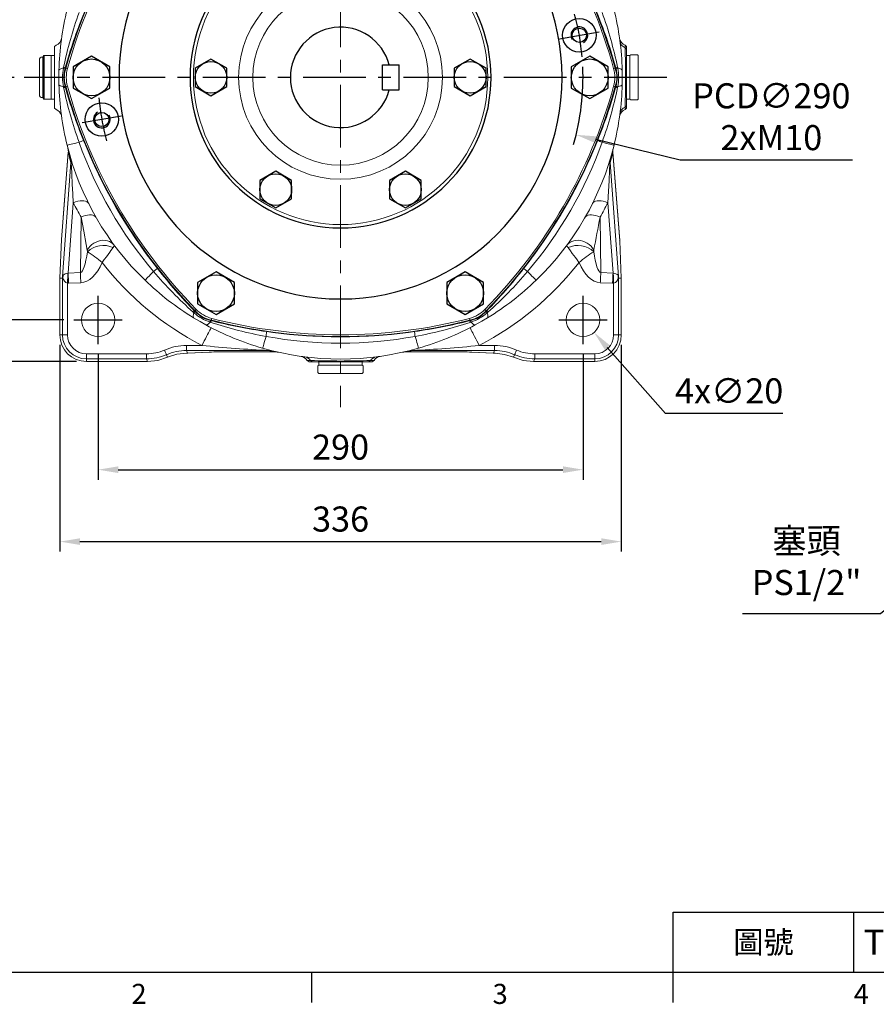
# Model space of a CAD drawing. Extents: x -42 to 1839, y -24 to 1176.
# Drawn here: x 218 to 730, y -19 to 570 of the extents above; entities that cross this region are included whole.
import ezdxf
from ezdxf.enums import TextEntityAlignment as Align

# ---------------------------------------------------------------- set-up
doc = ezdxf.new("R2010")
doc.units = 0
doc.header["$LTSCALE"] = 30
doc.header["$MEASUREMENT"] = 0
doc.linetypes.add('CENTER', pattern=[2, 1.25, -0.25, 0.25, -0.25])
doc.layers.get('0').update_dxf_attribs({"color": 3, "linetype": 'CONTINUOUS'})
doc.layers.get('DEFPOINTS').update_dxf_attribs({"linetype": 'CONTINUOUS'})
for name, color, linetype in [('CEN', 2, 'CENTER'), ('DIM', 3, 'CONTINUOUS'), ('MAIN', 7, 'CONTINUOUS'), ('THIN', 1, 'CONTINUOUS')]:
    doc.layers.add(name, color=color, linetype=linetype)
doc.styles.add('ATTDEF', font='txt')
doc.styles.get("Standard").update_dxf_attribs({"font": 'simplex.shx'})
doc.dimstyles.new('C', dxfattribs={"dimscale": 6, "dimtxt": 2.5, "dimasz": 2, "dimexe": 1, "dimexo": 1, "dimgap": 1, "dimtad": 1, "dimtoh": 1, "dimdec": 8, "dimdsep": 46, "dimtxsty": 'Standard', "dimcen": 0, "dimclrd": 256, "dimclre": 256, "dimclrt": 256, "dimadec": 0, "dimazin": 0, "dimtfac": 0.6, "dimtdec": 8, "dimtofl": 0, "dimtmove": 0, "dimatfit": 3, "dimfxl": 0, "dimtolj": 1, "dimarcsym": 0})
doc.dimstyles.new('L', dxfattribs={"dimscale": 6, "dimtxt": 2.5, "dimasz": 2, "dimexe": 1, "dimexo": 1, "dimgap": 1, "dimtad": 1, "dimdec": 1, "dimdsep": 46, "dimtxsty": 'Standard', "dimcen": 0, "dimclrd": 256, "dimclre": 256, "dimclrt": 256, "dimadec": 0, "dimazin": 0, "dimtfac": 0.6, "dimtdec": 1, "dimtmove": 0, "dimatfit": 3, "dimfxl": 0, "dimtolj": 1, "dimarcsym": 0})

# ---------------------------------------------------------------- blocks, each defined once
blk = doc.blocks.new('A$C5B677D76')
at = {"layer": 'CEN'}
for p, q in [((302.25, 193.15), (325.88, 197.32)), ((40.29, 146.96), (16.65, 142.79))]:
    blk.add_line(p, q, dxfattribs=at)
for start, end in [(4.86235, 15.13765), (184.86235, 195.13765)]:
    blk.add_arc((171.27, 170.06), 145, start, end, dxfattribs=at)
at = {"layer": 'MAIN'}
for centre, radius in [((314.07, 195.23), 10), ((314.07, 195.23), 4.25), ((28.47, 144.88), 10), ((28.47, 144.88), 4.25)]:
    blk.add_circle(centre, radius, dxfattribs=at)
for centre, radius, start, end in [((171.27, 15.06), 310, 90, 105.02881), ((171.27, 15.06), 310, 74.97119, 90), ((93.48, 304.79), 10, 105.02881, 134.97119), ((249.06, 304.79), 10, 45.02881, 74.97119), ((305.5, 92.56), 310, 134.97119, 165.02881), ((37.04, 92.56), 310, 14.97119, 45.02881), ((171.27, 170.06), 132.5, 90, 270), ((171.27, 170.06), 132.5, 270, 90), ((171.27, 170.06), 90, 90, 270), ((171.27, 170.06), 90, 270, 90), ((15.69, 170.06), 10, 165.02881, 194.97119), ((326.85, 170.06), 10, 345.02881, 14.97119), ((305.5, 247.56), 310, 194.97119, 225.02881), ((37.04, 247.56), 310, 314.97119, 345.02881), ((93.48, 35.32), 10, 225.02881, 254.97119), ((171.27, 325.06), 310, 254.97119, 270), ((171.27, 325.06), 310, 270, 285.02881), ((249.06, 35.32), 10, 285.02881, 314.97119)]:
    blk.add_arc(centre, radius, start, end, dxfattribs=at)
at = {"layer": 'THIN'}
for centre, start, end in [((314.07, 195.23), 300.0912, 210), ((28.47, 144.88), 120.0912, 30)]:
    blk.add_arc(centre, 5, start, end, dxfattribs=at)
blk = doc.blocks.new('HM14')
at = {"layer": 'MAIN'}
blk.add_lwpolyline([(-11, -6.35), (0, -12.7), (11, -6.35), (11, 6.35), (0, 12.7), (-11, 6.35)], close=True, dxfattribs=at)
at = {"layer": 'THIN'}
blk.add_circle((0, 0), 11, dxfattribs=at)
blk = doc.blocks.new('A$C6C080CCE')
at = {"color": 7, "linetype": 'Continuous', "lineweight": 15, "extrusion": (0, 0, -1)}
blk.add_circle((-90, 90), 90, dxfattribs=at)
at = {"color": 7, "linetype": 'Continuous', "lineweight": 15}
for radius in [88, 60.96, 52.48]:
    blk.add_circle((90, 90), radius, dxfattribs=at)
blk = doc.blocks.new('HM12')
at = {"layer": 'MAIN'}
blk.add_lwpolyline([(-9.5, -5.48), (0, -10.97), (9.5, -5.48), (9.5, 5.48), (0, 10.97), (-9.5, 5.48)], close=True, dxfattribs=at)
at = {"layer": 'THIN'}
blk.add_circle((0, 0), 9.5, dxfattribs=at)
blk = doc.blocks.new('*D12')
at = {"layer": 'DEFPOINTS', "color": 0}
for p in [(112.96, 800.13), (250.63, 800.13), (151.75, 535.13)]:
    blk.add_point(p, dxfattribs=at)
at = {"layer": 'DIM', "lineweight": -2}
for p, q in [((244.63, 800.13), (106.96, 800.13)), ((112.96, 547.13), (112.96, 788.13)), ((145.75, 535.13), (106.96, 535.13))]:
    blk.add_line(p, q, dxfattribs=at)
at = {"layer": 'DIM'}
for points in [[(110.96, 788.13), (114.96, 788.13), (112.96, 800.13)], [(110.96, 547.13), (114.96, 547.13), (112.96, 535.13)]]:
    blk.add_solid(points, dxfattribs=at)
at = {"layer": 'DIM', "insert": (99.46, 667.63), "char_height": 15, "attachment_point": 5, "rotation": 90}
blk.add_mtext('\\A1;265', dxfattribs=at)
blk = doc.blocks.new('*D13')
at = {"layer": 'DEFPOINTS', "color": 0}
for p in [(151.75, 535.13), (112.96, 390.13), (250.63, 390.13)]:
    blk.add_point(p, dxfattribs=at)
at = {"layer": 'DIM', "lineweight": -2}
for p, q in [((145.75, 535.13), (106.96, 535.13)), ((112.96, 523.13), (112.96, 402.13)), ((244.63, 390.13), (106.96, 390.13))]:
    blk.add_line(p, q, dxfattribs=at)
at = {"layer": 'DIM'}
for points in [[(110.96, 523.13), (114.96, 523.13), (112.96, 535.13)], [(110.96, 402.13), (114.96, 402.13), (112.96, 390.13)]]:
    blk.add_solid(points, dxfattribs=at)
at = {"layer": 'DIM', "insert": (99.46, 462.63), "char_height": 15, "attachment_point": 5, "rotation": 90}
blk.add_mtext('\\A1;145', dxfattribs=at)
blk = doc.blocks.new('*D14')
at = {"layer": 'DEFPOINTS', "color": 0}
for p in [(63.2, 535.13), (151.75, 535.13), (258.1, 365.26)]:
    blk.add_point(p, dxfattribs=at)
at = {"layer": 'DIM', "lineweight": -2}
for p, q in [((145.75, 535.13), (57.2, 535.13)), ((63.2, 377.26), (63.2, 523.13)), ((252.1, 365.26), (57.2, 365.26))]:
    blk.add_line(p, q, dxfattribs=at)
at = {"layer": 'DIM'}
for points in [[(61.2, 523.13), (65.2, 523.13), (63.2, 535.13)], [(61.2, 377.26), (65.2, 377.26), (63.2, 365.26)]]:
    blk.add_solid(points, dxfattribs=at)
at = {"layer": 'DIM', "insert": (49.7, 450.2), "char_height": 15, "attachment_point": 5, "rotation": 90}
blk.add_mtext('\\A1;170', dxfattribs=at)
blk = doc.blocks.new('*D15')
at = {"layer": 'DEFPOINTS', "color": 0}
for p in [(63.2, 821.03), (258.1, 821.03), (220.88, 535.13)]:
    blk.add_point(p, dxfattribs=at)
at = {"layer": 'DIM', "lineweight": -2}
for p, q in [((252.1, 821.03), (57.2, 821.03)), ((63.2, 547.13), (63.2, 809.03)), ((214.88, 535.13), (57.2, 535.13))]:
    blk.add_line(p, q, dxfattribs=at)
at = {"layer": 'DIM'}
for points in [[(61.2, 809.03), (65.2, 809.03), (63.2, 821.03)], [(61.2, 547.13), (65.2, 547.13), (63.2, 535.13)]]:
    blk.add_solid(points, dxfattribs=at)
at = {"layer": 'DIM', "insert": (49.7, 678.08), "char_height": 15, "attachment_point": 5, "rotation": 90}
blk.add_mtext('\\A1;286', dxfattribs=at)
blk = doc.blocks.new('*D16')
at = {"layer": 'DEFPOINTS', "color": 0}
for p in [(265.1, 375.67), (555.1, 375.67), (555.1, 300.55)]:
    blk.add_point(p, dxfattribs=at)
at = {"layer": 'DIM', "lineweight": -2}
for p, q in [((265.1, 369.67), (265.1, 294.55)), ((555.1, 369.67), (555.1, 294.55)), ((277.1, 300.55), (543.1, 300.55))]:
    blk.add_line(p, q, dxfattribs=at)
at = {"layer": 'DIM'}
for points in [[(277.1, 302.55), (277.1, 298.55), (265.1, 300.55)], [(543.1, 302.55), (543.1, 298.55), (555.1, 300.55)]]:
    blk.add_solid(points, dxfattribs=at)
at = {"layer": 'DIM', "insert": (410.1, 314.05), "char_height": 15, "attachment_point": 5}
blk.add_mtext('\\A1;290', dxfattribs=at)
blk = doc.blocks.new('*D17')
at = {"layer": 'DEFPOINTS', "color": 0}
for p in [(242.22, 381.13), (578, 381.13), (578, 257.54)]:
    blk.add_point(p, dxfattribs=at)
at = {"layer": 'DIM', "lineweight": -2}
for p, q in [((242.22, 375.13), (242.22, 251.54)), ((578, 375.13), (578, 251.54)), ((254.22, 257.54), (566, 257.54))]:
    blk.add_line(p, q, dxfattribs=at)
at = {"layer": 'DIM'}
for points in [[(254.22, 259.54), (254.22, 255.54), (242.22, 257.54)], [(566, 259.54), (566, 255.54), (578, 257.54)]]:
    blk.add_solid(points, dxfattribs=at)
at = {"layer": 'DIM', "insert": (410.11, 271.04), "char_height": 15, "attachment_point": 5}
blk.add_mtext('\\A1;336', dxfattribs=at)
blk = doc.blocks.new('*D18')
at = {"layer": 'DEFPOINTS', "color": 0}
for p in [(548.49, 397.64), (561.7, 382.63)]:
    blk.add_point(p, dxfattribs=at)
at = {"layer": 'DIM', "lineweight": -2}
for p, q in [((604.36, 334.17), (569.63, 373.62)), ((674.65, 334.17), (604.36, 334.17))]:
    blk.add_line(p, q, dxfattribs=at)
at = {"layer": 'DIM'}
blk.add_solid([(571.13, 374.94), (568.13, 372.3), (561.7, 382.63)], dxfattribs=at)
at = {"layer": 'DIM', "insert": (642.5, 347.67), "char_height": 15, "attachment_point": 5}
blk.add_mtext('\\A1;4x∅20', dxfattribs=at)
blk = doc.blocks.new('A$C5A992B39')
at = {"color": 7, "linetype": 'Continuous', "lineweight": 15}
for p, q in [((0, 26), (2, 26)), ((0, 26), (0, 23.75)), ((0, 23.75), (0, 2.25)), ((2, 26), (2, 23.75)), ((2, 23.75), (2, 2.25)), ((0, 2.25), (0, 0)), ((2, 2.25), (2, 0)), ((0, 0), (2, 0))]:
    blk.add_line(p, q, dxfattribs=at)
blk = doc.blocks.new('A$C76EF7DB4')
at = {"color": 7, "linetype": 'Continuous', "lineweight": 15}
for p, q in [((0, 26.5), (0.5, 27)), ((0, 26.5), (0, 0.5)), ((0.5, 27), (4.5, 27)), ((4.5, 27), (5, 26.5)), ((5, 0.5), (5, 26.5)), ((0.5, 0), (0, 0.5)), ((5, 0.5), (4.5, 0)), ((4.5, 0), (0.5, 0))]:
    blk.add_line(p, q, dxfattribs=at)
blk = doc.blocks.new('A$C52F96C8E')
at = {"color": 7, "linetype": 'Continuous', "lineweight": 15}
for p, q in [((0, 23), (0, 24)), ((2, 25), (1, 25)), ((2, 25), (2.58, 26)), ((7, 26), (2.58, 26)), ((7, 0), (7, 26)), ((0, 3), (0, 23)), ((0, 2), (0, 3)), ((1, 1), (2, 1)), ((2.58, 0), (2, 1)), ((2.58, 0), (7, 0))]:
    blk.add_line(p, q, dxfattribs=at)
for centre, start, end in [((1, 24), 90, 180), ((1, 2), 180, 270)]:
    blk.add_arc(centre, 1, start, end, dxfattribs=at)
at = {"layer": 'MAIN'}
for p, q in [((2, 25), (2, 1)), ((2.58, 26), (2.58, 0))]:
    blk.add_line(p, q, dxfattribs=at)
blk = doc.blocks.new('*D38')
at = {"layer": 'DEFPOINTS', "color": 0}
for p in [(829.65, 294.27), (814.22, 281.54)]:
    blk.add_point(p, dxfattribs=at)
at = {"layer": 'DIM', "lineweight": -2}
for p, q in [((732.99, 214.56), (804.96, 273.91)), ((650.56, 214.56), (732.99, 214.56))]:
    blk.add_line(p, q, dxfattribs=at)
at = {"layer": 'DIM'}
blk.add_solid([(803.69, 275.45), (806.23, 272.37), (814.22, 281.54)], dxfattribs=at)
at = {"layer": 'DIM', "insert": (688.78, 245.57), "char_height": 15, "attachment_point": 5}
blk.add_mtext('\\A1;{\\fPMingLiU|b0|i0|c136|p18;塞頭}\\PPS1/2"', dxfattribs=at)
blk = doc.blocks.new('*D40')
at = {"layer": 'DEFPOINTS', "color": 0}
for p in [(269.22, 569.48), (550.97, 500.78)]:
    blk.add_point(p, dxfattribs=at)
at = {"layer": 'DIM', "lineweight": -2}
for p, q in [((613.15, 485.62), (562.63, 497.94)), ((716.29, 485.62), (613.15, 485.62))]:
    blk.add_line(p, q, dxfattribs=at)
blk.add_arc((410.1, 535.13), 145, 343.92547, 2.49149, dxfattribs=at)
at = {"layer": 'DIM'}
blk.add_solid([(563.1, 499.88), (562.15, 496), (550.97, 500.78)], dxfattribs=at)
at = {"layer": 'DIM', "insert": (667.72, 511.62), "char_height": 15, "attachment_point": 5}
blk.add_mtext('\\A1;PCD∅290\\P2xM10', dxfattribs=at)
blk = doc.blocks.new('A$C37FA030B')
at = {"layer": 'MAIN'}
for p, q in [((62.61, 26.7), (62.61, 41.7)), ((62.61, 41.7), (72.61, 41.7)), ((72.61, 26.7), (72.61, 41.7)), ((62.61, 26.7), (72.61, 26.7))]:
    blk.add_line(p, q, dxfattribs=at)
blk.add_arc((37.61, 34.2), 30, 14.47751, 345.52249, dxfattribs=at)
blk = doc.blocks.new('GJA420')
at = {"color": 0}
for p, q in [((101.5, 6), (275, 6)), ((101.5, 0), (101.5, 6)), ((119.5, 0), (119.5, 6)), ((0, 0), (275, 0)), ((65.5, -3), (65.5, 0)), ((101.5, -3), (101.5, 0))]:
    blk.add_line(p, q, dxfattribs=at)
for s, p in [('2', (47.5, -3.155)), ('3', (83.5, -3.155)), ('4', (119.5, -3.155))]:
    blk.add_text(s, height=2, dxfattribs=at).set_placement(p)
at = {"color": 0, "insert": (110.5, 3), "char_height": 2.2, "width": 7, "attachment_point": 5}
blk.add_mtext('\\f標楷體|b0|i0|c136|p65;圖號', dxfattribs=at)
at = {"color": 4, "style": 'ATTDEF'}
blk.add_attdef('料號', text='', height=2.5, dxfattribs=at).set_placement((120.5, 3), align=Align.MIDDLE_LEFT)
for tag, p in [('比例', (200.5, 3)), ('版本', (236.5, 3))]:
    blk.add_attdef(tag, text='', height=2.5, dxfattribs=at).set_placement(p, align=Align.MIDDLE_CENTER)

msp = doc.modelspace()

# ---------------------------------------------------------------- linework, layer by layer
at = {"color": 7, "linetype": 'Continuous', "lineweight": 15}
for p, q in [((239.09524182, 553.59832811), (239.94852702, 554.41305655)), ((239.09524182, 552.08098757), (239.09524182, 553.59832811)), ((580.27379314, 552.88359391), (580.24196426, 554.41305655)), ((580.24196426, 554.41305655), (581.09524945, 553.59832811)), ((581.09524945, 553.59832811), (581.09524945, 552.08098757)), ((239.09524182, 518.1878345), (239.09524182, 552.08098757)), ((580.27379314, 552.88359391), (581.09524945, 552.08098757)), ((581.09524945, 552.08098757), (581.09524945, 518.1878345)), ((244.3447421, 540.70332608), (244.45599417, 541.26309425)), ((245.41396002, 540.83165209), (245.28753857, 540.36546181)), ((245.41396002, 540.83165209), (245.62788109, 540.77229657)), ((245.62788109, 540.77229657), (246.77188794, 540.45488042)), ((573.41860334, 540.45488042), (574.56261019, 540.77229657)), ((574.77653126, 540.83165209), (574.56261019, 540.77229657)), ((574.90295271, 540.36546181), (574.77653126, 540.83165209)), ((575.73449711, 541.26309425), (575.84574918, 540.70332608)), ((244.45599417, 529.00572781), (244.3447421, 529.56549599)), ((245.28753857, 529.90336026), (245.41396002, 529.43716998)), ((245.41396002, 529.43716998), (245.62788109, 529.4965255)), ((245.62788109, 529.4965255), (246.77188794, 529.81394165)), ((573.41860334, 529.81394165), (574.56261019, 529.4965255)), ((574.77653126, 529.43716998), (574.56261019, 529.4965255)), ((574.77653126, 529.43716998), (574.90295271, 529.90336026)), ((575.84574918, 529.56549599), (575.73449711, 529.00572781)), ((239.09524182, 516.67049396), (239.09524182, 518.1878345)), ((581.09524945, 518.1878345), (581.09524945, 516.67049396)), ((239.94852702, 515.85576552), (239.09524182, 516.67049396)), ((243.10068885, 512.40498627), (243.21480195, 511.82845662)), ((576.97568933, 511.82845662), (577.08980242, 512.40498627)), ((580.24196426, 515.85576552), (580.27379314, 517.38522815)), ((581.09524945, 516.67049396), (580.24196426, 515.85576552)), ((247.27657537, 490.28889703), (243.22052399, 438.10579794)), ((247.27971951, 490.40466788), (243.22807888, 438.27836829)), ((247.02794949, 492.68549549), (247.09847669, 492.36708375)), ((577.01282303, 437.62972819), (572.91077177, 490.40466788)), ((577.02161471, 437.44145202), (572.91391591, 490.28889703)), ((573.1216828, 492.45556312), (573.17160169, 492.6692644)), ((573.17160169, 492.6692644), (573.17388157, 492.67900976)), ((243.82729928, 416.16890448), (248.86074762, 484.21174901)), ((571.32974366, 484.21174901), (576.363192, 416.16890448)), ((250.26854972, 460.1953687), (247.15028803, 418.04215925)), ((573.04020325, 418.04215925), (569.92194156, 460.1953687)), ((254.46502964, 418.38450598), (254.9047331, 451.54382157)), ((565.28575818, 451.54382157), (565.72546164, 418.38450598)), ((243.22052399, 438.10579794), (242.21745233, 415.13174641)), ((243.24619869, 438.27629703), (243.22052399, 438.10579794)), ((577.02161471, 437.44145202), (576.98211173, 437.62501198)), ((577.99564401, 415.13223814), (577.02161471, 437.44145202)), ((247.15028803, 418.04215925), (254.46502964, 418.38450598)), ((565.72546164, 418.38450598), (573.04020325, 418.04215925)), ((243.78052453, 415.09763765), (242.21745233, 415.13174641)), ((242.21745233, 415.13174641), (242.21745233, 381.13441187)), ((243.78052453, 415.09763765), (243.82729928, 416.16890448)), ((243.78052453, 415.09763765), (243.92628769, 415.11404383)), ((243.78052453, 381.13441187), (243.78052453, 415.09763765)), ((254.74667648, 412.36649322), (247.43193487, 412.02414649)), ((572.75855641, 412.02414649), (565.44381479, 412.36649322)), ((576.40996675, 415.09763765), (576.26494865, 415.09763765)), ((576.363192, 416.16890448), (576.40996675, 415.09763765)), ((576.40996675, 415.09763765), (577.99564401, 415.13223814)), ((576.40996675, 415.09763765), (576.40996675, 381.13441187)), ((577.99564401, 381.13441187), (577.99564401, 415.13223814)), ((246.77641789, 412.02189642), (246.77641789, 381.13441187)), ((573.41407339, 381.13441187), (573.41407339, 412.02189642)), ((322.39716599, 394.37471944), (321.96802745, 394.75095886)), ((322.82064954, 395.36485689), (322.97901164, 395.52043992)), ((322.82064954, 395.36485689), (323.16117088, 395.0222792)), ((323.82590423, 396.35246115), (322.97901164, 395.52043992)), ((496.36458705, 396.35246115), (497.21147964, 395.52043992)), ((497.0293204, 395.0222792), (497.36984173, 395.36485689)), ((497.36984173, 395.36485689), (497.21147964, 395.52043992)), ((498.22246383, 394.75095886), (497.79332529, 394.37471944)), ((332.58321981, 388.62227517), (332.04281429, 388.80579787)), ((332.22161333, 389.79122656), (332.68855611, 389.66760653)), ((332.68855611, 389.66760653), (332.74411509, 389.88255578)), ((333.04122935, 391.03200155), (332.74411509, 389.88255578)), ((487.14926193, 391.03200155), (487.44637618, 389.88255578)), ((487.50193516, 389.66760653), (487.44637618, 389.88255578)), ((487.50193516, 389.66760653), (487.96887795, 389.79122656)), ((488.14767698, 388.80579787), (487.60727147, 388.62227517)), ((243.78052453, 381.13441187), (242.21745233, 381.13441187)), ((243.78052453, 381.13441187), (246.77641789, 381.13441187)), ((576.40996675, 381.13441187), (573.41407339, 381.13441187)), ((576.40996675, 381.13441187), (577.99564401, 381.13441187)), ((317.96819071, 374.81557446), (327.16080646, 374.81557446)), ((317.96819071, 371.8196811), (317.96819071, 374.81557446)), ((367.07473646, 371.8196811), (317.96819071, 371.8196811)), ((317.96819071, 371.8196811), (318.60497693, 370.2823432)), ((343.79506956, 371.08597773), (370.18296967, 371.08597773)), ((343.79506956, 371.08597773), (343.79506956, 371.08186501)), ((343.79506956, 371.08186501), (370.27374382, 371.08186501)), ((449.91674746, 371.08186501), (476.39542172, 371.08186501)), ((450.00752161, 371.08597773), (476.39542172, 371.08597773)), ((502.22230057, 371.8196811), (453.11575482, 371.8196811)), ((476.39542172, 371.08186501), (476.39542172, 371.08597773)), ((493.02968482, 374.81557446), (502.22230057, 374.81557446)), ((501.58551435, 370.2823432), (502.22230057, 371.8196811)), ((502.22230057, 371.8196811), (502.22230057, 374.81557446)), ((258.09525053, 369.81557923), (294.00479893, 369.81557923)), ((258.09525053, 366.81968587), (258.09525053, 369.81557923)), ((294.00479893, 366.81968587), (258.09525053, 366.81968587)), ((258.09525053, 366.81968587), (258.09525053, 365.25661367)), ((258.09525053, 365.25661367), (294.65224693, 365.25661367)), ((294.00479893, 366.81968587), (294.00479893, 369.81557923)), ((294.65224693, 365.25661367), (294.00479893, 366.81968587)), ((305.98621915, 369.32036894), (306.63374166, 367.75708812)), ((318.60497693, 370.2823432), (331.58210764, 370.85301297)), ((318.60497693, 370.2823432), (318.7367777, 370.28113621)), ((318.7367777, 370.28113621), (331.71390841, 370.85180598)), ((331.58210764, 370.85301297), (331.71390841, 370.85180598)), ((372.86326389, 370.79930919), (372.9211549, 370.78619617)), ((390.09537833, 365.89553076), (392.20573666, 365.83175379)), ((391.23260329, 365.13440924), (390.09537833, 365.89553076)), ((393.3026279, 365.13440924), (391.23260329, 365.13440924)), ((393.3026279, 365.13440924), (392.20573666, 365.83175379)), ((426.88786338, 365.13440924), (393.3026279, 365.13440924)), ((428.95788799, 365.13440924), (426.88786338, 365.13440924)), ((427.98475462, 365.83175379), (430.09511294, 365.89553076)), ((430.09511294, 365.89553076), (428.95788799, 365.13440924)), ((447.26933638, 370.78619617), (447.35407556, 370.80538886)), ((488.47658286, 370.85180598), (488.60838364, 370.85301297)), ((488.47658286, 370.85180598), (501.45371358, 370.28113621)), ((488.60838364, 370.85301297), (501.58551435, 370.2823432)), ((501.45371358, 370.28113621), (501.58551435, 370.2823432)), ((513.54736189, 367.73443836), (514.20427213, 369.32036894)), ((526.18569235, 366.81968587), (525.52887897, 365.23400861)), ((525.52887897, 365.23400861), (562.09524075, 365.23400861)), ((526.18569235, 369.81557923), (562.09524075, 369.81557923)), ((526.18569235, 366.81968587), (526.18569235, 369.81557923)), ((562.09524075, 366.81968587), (526.18569235, 366.81968587)), ((562.09524075, 366.81968587), (562.09524075, 369.81557923)), ((562.09524075, 366.81968587), (562.09524075, 365.23400861))]:
    msp.add_line(p, q, dxfattribs=at)
at = {"color": 7, "linetype": 'Continuous', "lineweight": 15, "flags": 128}
for points in [[(241.64806406, 530.91565435), (241.59544806, 534.8691648), (241.64806406, 539.35316772)], [(241.64806406, 539.35316772), (241.69647793, 539.54650004), (241.83152715, 539.73596831), (242.05206434, 539.91992081), (242.35616724, 540.09675662), (242.74116854, 540.26493438), (243.20371548, 540.4229896), (243.73979966, 540.56954578), (244.3447421, 540.70332608)], [(578.54242722, 539.35316772), (578.49401335, 539.54650004), (578.35896413, 539.73596831), (578.13842694, 539.91992081), (577.83432404, 540.09675662), (577.44932274, 540.26493438), (576.9867758, 540.4229896), (576.45069162, 540.56954578), (575.84574918, 540.70332608)], [(578.54242722, 539.35316772), (578.59504322, 535.39965726), (578.54242722, 530.91565435)], [(241.64806406, 530.91565435), (241.69647793, 530.72232202), (241.83152715, 530.53285376), (242.05206434, 530.34890125), (242.35616724, 530.17206545), (242.74116854, 530.00388768), (243.20371548, 529.84583246), (243.73979966, 529.69927628), (244.3447421, 529.56549599)], [(578.54242722, 530.91565435), (578.49401335, 530.72232202), (578.35896413, 530.53285376), (578.13842694, 530.34890125), (577.83432404, 530.17206545), (577.44932274, 530.00388768), (576.9867758, 529.84583246), (576.45069162, 529.69927628), (575.84574918, 529.56549599)], [(580.27379314, 517.38522815), (580.68452875, 517.78653132), (581.09524945, 518.1878345)], [(246.55939738, 494.5354523), (246.66045705, 494.56054213), (246.96156482, 494.63529381), (247.45643238, 494.75814643), (248.13474814, 494.92654445), (248.9824007, 495.13697865), (249.98171727, 495.38506808), (251.11191074, 495.66564577), (252.34940747, 495.97286301), (253.66845826, 496.30032721)], [(573.6310939, 494.5354523), (573.53003422, 494.56054213), (573.22892646, 494.63529381), (572.7340589, 494.75814643), (572.05574314, 494.92654445), (571.20809058, 495.13697865), (570.20877401, 495.38506808), (569.07858054, 495.66564577), (567.8410838, 495.97286301), (566.52203302, 496.30032721)], [(247.09847669, 492.36708375), (247.18640844, 491.97012054), (247.26057152, 491.46718773), (247.2873042, 491.18735137), (247.29283253, 491.09718817), (247.29250471, 491.10855031)], [(247.32852081, 489.73294588), (247.28243152, 490.1562618), (247.27657537, 490.28889703)], [(572.91391591, 490.28889703), (572.87299732, 489.78434744), (572.86197046, 489.73294588)], [(572.89780776, 491.10266062), (572.89767365, 491.0978848), (572.90229301, 491.17545279), (572.9214559, 491.39067026), (572.99216191, 491.90110954), (573.1216828, 492.45556312)], [(250.26854972, 460.1953687), (249.95726446, 465.41584897), (249.63162939, 471.30926567), (249.32792882, 477.32761743), (249.10280208, 481.85750338), (249.00873105, 483.42067244), (248.98064236, 483.78062489), (248.94309143, 484.14195197), (248.9285628, 484.2359485), (248.91631405, 484.29183158), (248.9041547, 484.3239324), (248.89098207, 484.32978111), (248.87327949, 484.28476098), (248.86074762, 484.21174901)], [(571.32974366, 484.21174901), (571.30988042, 484.31121426), (571.29733364, 484.33101791), (571.28454844, 484.32075101), (571.27286593, 484.28694027), (571.26122812, 484.23204439), (571.24523918, 484.12554207), (571.22002641, 483.89367628), (571.15432719, 483.01223161), (570.97672025, 479.67185321), (570.66081564, 473.27311578), (570.32388548, 467.00439471), (569.92194156, 460.1953687)], [(250.26854972, 460.1953687), (251.65908138, 460.67163962), (253.02304427, 461.0217126), (254.32908634, 461.23752611), (255.54721157, 461.31414043), (256.64940576, 461.24977487), (257.61035184, 461.04591953), (258.40795139, 460.70726084), (259.02389089, 460.2415772), (259.44399933, 459.6595751)], [(560.74649195, 459.6595751), (561.16660039, 460.2415772), (561.78253988, 460.70726084), (562.58013944, 461.04591953), (563.54108552, 461.24977487), (564.64327971, 461.31414043), (565.86140494, 461.23752611), (567.16744701, 461.0217126), (568.5314099, 460.67163962), (569.92194156, 460.1953687)], [(254.9047331, 451.54382157), (256.23844663, 452.07010823), (257.54784147, 452.47375088), (258.80391995, 452.74581629), (259.97889141, 452.88026946), (261.04675333, 452.87415254), (261.98387245, 452.72758471), (262.76949147, 452.4438219), (263.38623563, 452.02913749), (263.82045547, 451.49271059)], [(258.57581298, 431.83217066), (257.96125929, 435.2487536), (256.4612637, 443.1883158), (254.9047331, 451.54382157)], [(556.37003581, 451.49271059), (556.80425564, 452.02913749), (557.42099981, 452.4438219), (558.20661883, 452.72758471), (559.14373795, 452.87415254), (560.21159987, 452.88026946), (561.38657133, 452.74581629), (562.64264981, 452.47375088), (563.95204465, 452.07010823), (565.28575818, 451.54382157)], [(258.57581298, 431.83217066), (259.36178962, 433.03089457), (260.30711929, 434.13842338), (261.39126817, 435.13069915), (262.59072224, 435.98619717), (263.87943427, 436.68633568), (265.22941987, 437.21590805), (266.61136846, 437.56343293), (267.9952989, 437.72136288), (269.35115556, 437.6862632), (270.64949373, 437.45889383), (271.86215023, 437.04420197), (272.9627798, 436.45118045), (273.92751078, 435.6927039), (274.73537723, 434.78524553)], [(545.45511405, 434.78524553), (546.2629805, 435.6927039), (547.22771148, 436.45118045), (548.32834105, 437.04420197), (549.54099754, 437.45889383), (550.83933572, 437.6862632), (552.19519238, 437.72136288), (553.57912282, 437.56343293), (554.96107141, 437.21590805), (556.31105701, 436.68633568), (557.59976904, 435.98619717), (558.79922311, 435.13069915), (559.88337199, 434.13842338), (560.82870166, 433.03089457), (561.6146783, 431.83217066)], [(258.66150955, 430.90892452), (258.65192811, 431.10874909), (258.57581298, 431.83217066)], [(274.0329961, 433.32153427), (272.7163295, 431.54296892), (272.06657926, 430.66475409), (270.03140847, 427.91182416), (268.80538563, 426.25184971), (267.50803093, 424.49406403), (267.49461989, 424.47587716)], [(546.15749518, 433.32153427), (545.68176071, 434.02208256), (545.44334213, 434.52765661), (545.42185466, 434.66231095), (545.45511405, 434.78524553)], [(552.69587139, 424.47587716), (552.68246035, 424.49406403), (551.5846918, 425.98150539), (550.53046445, 427.40910369), (548.68935148, 429.90023511), (547.54994909, 431.44053834), (546.59822683, 432.72634464), (546.15749518, 433.32153427)], [(561.6146783, 431.83217066), (561.59317593, 431.69395494), (561.52898173, 430.90892452)], [(247.15028803, 418.04215925), (247.18277256, 417.34807807), (247.21632997, 416.63098949), (247.25082616, 415.89400041), (247.28609721, 415.14028477), (247.32200901, 414.37311339), (247.35838274, 413.59577941), (247.3950843, 412.81166541), (247.43193487, 412.02414649)], [(254.46502964, 418.38450598), (254.49751417, 417.6904248), (254.53107158, 416.97333622), (254.56556777, 416.23634713), (254.60083882, 415.4826315), (254.63673572, 414.71546012), (254.67312435, 413.93813359), (254.70982591, 413.15401214), (254.74667648, 412.36649322)], [(293.16759209, 413.80768883), (293.23985527, 413.88267147), (293.4551398, 414.10606223), (293.80896787, 414.47319704), (294.29396341, 414.97643905), (294.90003089, 415.60531276), (295.61454157, 416.34670513), (296.42261664, 417.18517857), (297.30743269, 418.10328382), (298.25054954, 419.08188033)], [(527.02289919, 413.80768883), (526.95063601, 413.88267147), (526.73535148, 414.10606223), (526.38152341, 414.47319704), (525.89652787, 414.97643905), (525.29046039, 415.60531276), (524.57594971, 416.34670513), (523.76787464, 417.18517857), (522.88305859, 418.10328382), (521.93994174, 419.08188033)], [(565.44381479, 412.36649322), (565.48066537, 413.15401214), (565.51736693, 413.93813359), (565.55375556, 414.71546012), (565.58965246, 415.4826315), (565.62492351, 416.23634713), (565.6594197, 416.97333622), (565.69297711, 417.6904248), (565.72546164, 418.38450598)], [(572.75855641, 412.02414649), (572.79540698, 412.81166541), (572.83210854, 413.59577941), (572.86848227, 414.37311339), (572.90439407, 415.14028477), (572.93966512, 415.89400041), (572.97416131, 416.63098949), (573.00771872, 417.34807807), (573.04020325, 418.04215925)], [(244.01195447, 415.25956857), (243.99989943, 415.19028562), (243.9803342, 415.13451802), (243.95878712, 415.10544586), (243.9301918, 415.09437429)], [(244.09753184, 416.80347788), (244.09790436, 416.75409543), (244.01195447, 415.25956857)], [(247.01693753, 418.01140326), (246.98916177, 417.31995958), (246.96049194, 416.60587358), (246.93103234, 415.87219256), (246.90090219, 415.1220681), (246.8702505, 414.35868907), (246.83919648, 413.5853337), (246.80787424, 412.80528771), (246.77641789, 412.02189642)], [(573.41407339, 412.02189642), (573.38261704, 412.80528771), (573.3512948, 413.5853337), (573.32024078, 414.35868907), (573.28958909, 415.1220681), (573.25945894, 415.87219256), (573.22999934, 416.60587358), (573.20132951, 417.31995958), (573.17355375, 418.01140326)], [(576.17853681, 415.25956857), (576.09258691, 416.75409543), (576.09295944, 416.80347788)], [(576.26029948, 415.09437429), (576.23407344, 415.10351616), (576.20824973, 415.13837742), (576.19069616, 415.18987584), (576.17853681, 415.25956857)], [(322.21810619, 391.36425274), (322.07487623, 391.50284844), (321.97832416, 391.71453434), (321.92928443, 391.99750739), (321.9281892, 392.3492791), (321.9750459, 392.76679474), (322.06943731, 393.24640351), (322.21055875, 393.7839331), (322.39716599, 394.37471944)], [(329.52520351, 387.14549559), (326.07506315, 389.07668608), (322.21810619, 391.36425274)], [(329.52520351, 387.14549559), (329.71683989, 387.09074872), (329.94845609, 387.11298126), (330.218033, 387.21199947), (330.52322368, 387.3869391), (330.86136828, 387.63626533), (331.22952382, 387.95781749), (331.62448655, 388.34880906), (332.04281429, 388.80579787)], [(490.66528777, 387.14549559), (490.47365139, 387.09074872), (490.24203519, 387.11298126), (489.97245828, 387.21199947), (489.6672676, 387.3869391), (489.329123, 387.63626533), (488.96096746, 387.95781749), (488.56600473, 388.34880906), (488.14767698, 388.80579787)], [(497.97238509, 391.36425274), (494.57485328, 389.34194165), (490.66528777, 387.14549559)], [(497.97238509, 391.36425274), (498.11561505, 391.50284844), (498.21216712, 391.71453434), (498.26120685, 391.99750739), (498.26230208, 392.3492791), (498.21544538, 392.76679474), (498.12105397, 393.24640351), (497.97993253, 393.7839331), (497.79332529, 394.37471944)], [(332.67445217, 385.47389823), (332.62728254, 385.38270312), (332.48657833, 385.11071223), (332.25475351, 384.6625747), (331.93576435, 384.04594975), (331.53507213, 383.27138739), (331.05953882, 382.35214966), (330.51730047, 381.30394238), (329.91762559, 380.14473634), (329.27078853, 378.89433521), (328.58783851, 377.57415193), (327.88048039, 376.20676177), (327.16080646, 374.81557446)], [(493.02968482, 374.81557446), (492.31001089, 376.20676177), (491.60265277, 377.57415193), (490.91970275, 378.89433521), (490.27286569, 380.14473634), (489.67319081, 381.30394238), (489.13095246, 382.35214966), (488.65541915, 383.27138739), (488.25472693, 384.04594975), (487.93573777, 384.6625747), (487.70391295, 385.11071223), (487.56320874, 385.38270312), (487.51603911, 385.47389823)], [(363.48705093, 373.20872265), (363.51585488, 373.30879884), (363.60167066, 373.60694128), (363.74271015, 374.09693616), (363.93603409, 374.7685762), (364.17761544, 375.6078841), (364.46242506, 376.59736591), (364.78452856, 377.71641331), (365.13722042, 378.9417358), (365.51315437, 380.24779278)], [(456.70344035, 373.20872265), (456.6746364, 373.30879884), (456.58882062, 373.60694128), (456.44778113, 374.09693616), (456.25445719, 374.7685762), (456.01287584, 375.6078841), (455.72806622, 376.59736591), (455.40596272, 377.71641331), (455.05327086, 378.9417358), (454.67733691, 380.24779278)], [(305.98621915, 369.32036894), (305.95204333, 369.39867454), (305.87630818, 369.57224327), (305.7617108, 369.83486133), (305.61234901, 370.17714101), (305.43356488, 370.58687824), (305.23172865, 371.04942518), (305.01405994, 371.54825645), (304.78832225, 372.06558007)], [(450.00752161, 371.08597773), (449.95549793, 371.08362334), (449.9211433, 371.08207362), (449.91674746, 371.08186501)], [(514.20427213, 369.32036894), (514.23844794, 369.39867454), (514.3141831, 369.57224327), (514.42878048, 369.83486133), (514.57814227, 370.17714101), (514.7569264, 370.58687824), (514.95876263, 371.04942518), (515.17643134, 371.54825645), (515.40216903, 372.06558007)], [(294.65224693, 365.25661367), (300.81168662, 365.89687186), (306.63374166, 367.75708812)], [(306.63374166, 367.75708812), (312.19617377, 369.56136542), (318.07369838, 370.25176602)], [(318.20315222, 370.2527197), (318.33656232, 370.26075142), (318.7367777, 370.28113621)], [(426.88786338, 365.13440924), (427.43630993, 365.48308151), (427.98475462, 365.83175379)], [(501.45371358, 370.28113621), (501.70443306, 370.26900666), (502.45656917, 370.21956461)], [(502.58385489, 370.21677809), (508.21331243, 369.48769408), (513.54736189, 367.73443836)], [(513.54736189, 367.73443836), (519.36953614, 365.87419229), (525.52887897, 365.23400861)]]:
    msp.add_lwpolyline(points, dxfattribs=at)
at = {"color": 7, "linetype": 'Continuous', "lineweight": 15, "extrusion": (0, 0, -1)}
for centre in [(-265.09524564, 390.13441103), (-555.09524564, 390.13441103)]:
    msp.add_circle(centre, 10, dxfattribs=at)
at = {"color": 7, "linetype": 'Continuous', "lineweight": 15}
for centre, radius, start, end in [((543.46315782, 458.13441103), 309.08715574, 135.5072977391, 164.4927022609), ((543.46315782, 458.13441103), 307.89993713, 135.5072977391, 164.4927022609), ((276.72733346, 458.13441103), 307.89993713, 15.5072977391, 44.4927022609), ((276.72733346, 458.13441103), 309.08715574, 15.5072977391, 44.4927022609), ((276.72733346, 458.13441103), 309.09864478, 16.2141468222, 44.4927022609), ((410.09487898, 535.13443518), 168.4996357, 166.0577518973, 178.5653304206), ((485.97939171, 490.8842768), 246.72165857, 160.320511631, 168.2177421893), ((550.27102326, 454.40835465), 316.87034469, 158.06922253, 164.1726069501), ((271.92372182, 455.0786799), 314.75926741, 15.809504733, 21.9531584209), ((333.9823164, 490.81901404), 246.95894822, 11.7862417616, 19.6757999277), ((409.97890225, 535.11866183), 168.61670835, 1.439085746, 13.9378946322), ((238.25946892, 559.1210194), 5.00184531, 289.736015637, 352.059474208), ((409.51446092, 535.21327588), 167.91389284, 172.0524870875, 172.5880948393), ((581.93107376, 559.1210582), 5.00190157, 187.94088474, 250.2615953155), ((410.23826478, 535.15406383), 168.35564075, 7.4126735213, 7.9468714946), ((582.14409536, 557.51957706), 4.99903692, 187.4181119721, 248.0292932901), ((-141.30307162, 535.13441268), 721.79512696, 358.5909355131, 1.4090644869), ((271.11763223, 535.13176708), 27.34647903, 168.2442772596, 191.7557227404), ((242.94296728, 535.12421277), 5.75251927, 65.9475373565, 75.8961512738), ((243.44102515, 537.57437933), 3.82580448, 58.9563126301, 74.6154830342), ((265.59379372, 535.13423222), 20.96925753, 165.5537666716, 194.4462333284), ((265.9473925, 535.13441103), 21.08715574, 164.4927022609, 195.5072977391), ((265.9473925, 535.13441103), 19.89993713, 164.4927022609, 195.5072977391), ((554.24309877, 535.13441103), 19.89993713, 344.4927022609, 15.5072977391), ((554.24309877, 535.13441103), 21.08715574, 344.4927022609, 15.5072977391), ((576.74946613, 537.57437933), 3.82580448, 105.3845169629, 121.0436873709), ((577.247524, 535.12421277), 5.75251927, 104.1038487262, 114.0524626452), ((554.59669756, 535.13458985), 20.96925753, 345.5537666716, 14.4462333285), ((549.07285905, 535.13705498), 27.34647903, 348.2442772596, 11.7557227404), ((410.07294784, 535.13065065), 168.47761771, 181.4335832976, 193.9430410668), ((410.09392926, 535.13457533), 168.50132272, 346.0578164151, 358.56528349), ((242.94296728, 535.1446093), 5.75251927, 284.1038487265, 294.0524626432), ((243.44102515, 532.69444274), 3.82580448, 285.3845169643, 301.0436873708), ((486.20817488, 579.44980803), 246.95894822, 191.7862417616, 199.6757999277), ((548.0212304, 615.1019228), 314.49898245, 195.8062277229, 201.9551696723), ((543.46315782, 612.13441103), 309.08715574, 195.5072977391, 224.4927022609), ((543.46315782, 612.13441103), 307.89993713, 195.5072977391, 224.4927022609), ((276.72733346, 612.13441103), 307.89993713, 315.5072977391, 344.4927022609), ((276.72733346, 612.13441103), 309.08715574, 315.5072977391, 344.4927022609), ((276.72733346, 612.13441103), 309.09864478, 316.2141468223, 343.7858531778), ((270.81639412, 615.56552428), 315.92698268, 338.058624855, 344.1797040763), ((334.21109957, 579.38454527), 246.72165857, 340.3205116311, 348.2177421893), ((576.74946613, 532.69444274), 3.82580448, 238.9563126293, 254.6154830371), ((577.247524, 535.1446093), 5.75251927, 245.9475373552, 255.8961512735), ((238.25947622, 511.14785225), 5.00177226, 14.5566855764, 70.2659491132), ((409.76798362, 535.0902665), 168.16977768, 187.4124969143, 187.9508383232), ((410.26364778, 535.11165836), 168.33006945, 352.0494298288, 352.5872594533), ((581.930775, 511.14807529), 5.00148384, 109.7344906407, 165.4450963344), ((582.14409581, 512.74925117), 4.99903091, 111.9729500103, 172.582456901), ((245.39674052, 518.31429396), 23.51671844, 290.5936408372, 297.7067675787), ((486.77558408, 579.40798689), 247.47959329, 199.6226727782, 220.3786182559), ((546.81458161, 614.07175938), 312.99455149, 201.8626061146, 218.1384181952), ((273.37412028, 614.06796571), 312.99420757, 321.8621923965, 338.1384304476), ((333.41268748, 579.40492245), 247.47998046, 319.6220696098, 340.3786061257), ((574.79375076, 518.31429395), 23.51671844, 242.2932324211, 249.4063591631), ((410.09524564, 535.13441103), 168.5, 193.9422263601, 226.05777364), ((237.63859562, 490.24414492), 9.70340017, 356.9801191273, 14.5863850545), ((240.24745295, 490.83476667), 7.05028621, 355.5594201314, 2.2111285716), ((420.07203625, 534.69881495), 178.5, 194.5905436424, 196.4298205211), ((410.09524564, 535.13441103), 168.5, 313.94222636, 346.0577736399), ((400.11845503, 534.69881495), 178.5, 343.5701794789, 345.4094563576), ((582.55189566, 490.24414492), 9.70340017, 165.4136149455, 183.0198808727), ((579.95729811, 490.83501093), 7.06452214, 177.796123101, 184.4336006127), ((239.11576978, 484.71684793), 9.75805913, 357.0329166269, 16.4246288829), ((581.0747215, 484.71684793), 9.75805913, 163.5753711184, 182.9670833719), ((409.86053129, 540.14942231), 178.5, 206.6104315278, 209.7614450877), ((410.32995999, 540.14942231), 178.5, 330.2385549123, 333.3895684722), ((1916.89393157, 188.25933846), 1377.01248122, 168.97718974993, 169.80696134755), ((268.1246175, 420.79110025), 13.85354756, 64.7550835182, 133.0849475944), ((201.11815483, 342.60897835), 105.3950576, 50.9655709274, 56.9084960923), ((270.70153418, 435.99476467), 4.27139313, 321.2557586864, 340.801644449), ((552.06587378, 420.79110025), 13.85354756, 46.9150524057, 115.2449164817), ((619.42156797, 342.13499033), 105.98284263, 123.1097761923, 129.0198512053), ((410.09524564, 535.13441103), 180.5, 217.8115748285, 242.6470493599), ((410.09524564, 535.13441103), 180.5, 297.3529506402, 322.1884251715), ((313.17892135, 400.91203831), 23.51594021, 122.2290122167, 129.4065807683), ((486.35955231, 578.72740955), 246.72232946, 220.3209294043, 228.2177286913), ((549.38838292, 615.53643206), 315.92477003, 218.059315795, 224.1797278059), ((271.87682814, 614.59945015), 314.50104302, 315.8062404906, 321.9543641487), ((333.66414177, 578.88886925), 246.95386493, 311.7861683395, 319.6755809505), ((507.01156993, 400.9120383), 23.51594021, 50.5934192322, 57.7709877829), ((248.12869733, 415.95555269), 4.17516056, 189.5957945093, 251.1018536476), ((247.29415697, 413.2228167), 4.79995278, 93.3109381827, 131.7567935098), ((410.09555231, 535.13478479), 168.500481, 226.0577877264, 238.5653060553), ((410.10971337, 535.11688162), 168.47749817, 301.4335826189, 313.9427668248), ((572.92291401, 413.2881014), 4.7336096, 47.9569475249, 86.9648282885), ((572.10639524, 415.91772591), 4.12498583, 288.4824384342, 350.8189993601), ((324.65560503, 392.02687972), 3.8267062, 118.6536020753, 134.6135465599), ((326.52881145, 390.3701538), 5.75387175, 125.8229514548, 135.8948324508), ((338.02131907, 410.29870832), 21.08715574, 224.4927022609, 255.5072977391), ((337.84442172, 409.99185411), 20.96869162, 225.5532238616, 254.445636903), ((338.02131907, 410.29870832), 19.89993713, 224.4927022609, 255.5072977391), ((482.16917221, 410.29870832), 19.89993713, 284.4927022609, 315.5072977391), ((482.16917221, 410.29870832), 21.08715574, 284.4927022609, 315.5072977391), ((482.34631423, 409.99229242), 20.96893618, 285.5534831308, 314.4451842297), ((493.66167983, 390.3701538), 5.75387175, 44.1051675499, 54.1770485452), ((495.53488625, 392.02687972), 3.82670621, 45.3864534463, 61.3463979217), ((340.60899724, 414.77537717), 27.34698582, 228.2444540431, 251.7453742253), ((326.51053467, 390.38136583), 5.75226323, 344.1032890656, 353.1396703476), ((328.88122286, 389.5876443), 3.82579651, 345.384476213, 5.631261117), ((409.77171693, 623.20102421), 246.95192566, 251.7861302141, 259.6757077829), ((409.80694775, 694.57959619), 314.51322352, 255.8063937115, 261.9545721383), ((410.09524564, 689.13441103), 309.08715574, 255.5072977391, 284.4927022609), ((410.09524564, 689.13441103), 307.89993713, 255.5072977391, 284.4927022609), ((410.11221022, 695.96468528), 315.92256959, 278.0589974919, 284.1797190844), ((410.47429914, 622.97943087), 246.7240804, 280.3208245713, 288.2177060444), ((491.30926842, 389.5876443), 3.82579651, 174.3687388831, 194.6155237885), ((493.67995661, 390.38136583), 5.75226322, 186.8603296506, 195.8967109414), ((479.58609379, 414.77800217), 27.34695783, 288.2444975625, 311.7426810431), ((410.08668856, 535.11152398), 168.47580963, 241.4335052267, 253.9428865288), ((410.09315726, 693.0050745), 312.99413096, 261.8623415946, 278.1384307665), ((410.09453285, 535.13605997), 168.50179137, 286.0578506673, 298.5652736567), ((258.09524564, 381.13441103), 15.87779357, 180, 270), ((258.09524564, 381.13441103), 14.31472263, 180, 270), ((258.09524564, 381.13441103), 11.31883402, 180, 270), ((342.3126076, 384.09128303), 23.51675546, 350.5935950769, 356.6111697812), ((410.09336027, 623.67832163), 247.47960189, 259.6222666212, 280.3786208885), ((477.87788367, 384.09128303), 23.51675546, 183.3888302184, 189.4064049232), ((562.09524564, 381.13441103), 14.31472263, 270, 0), ((562.09524564, 381.13441103), 11.31883402, 270, 0), ((562.09524564, 381.13441103), 15.90040404, 270, 0), ((404.29580837, 1136.92950746), 766.0146569, 264.2207200295, 267.2148699769), ((410.09524564, 535.13441103), 168.5, 253.9422263601, 286.0577736399), ((367.20408766, 360.35906226), 11.46134879, 76.2163418014, 90.6466460214), ((410.09524564, 547.11796545), 180.5, 256.2113685524, 257.2251371615), ((370.32166512, 359.70961273), 11.37721043, 77.2302265621, 90.6984893801), ((354.38116776, 20.70891078), 350.73321198, 87.4028994322, 87.4177434575), ((370.27374233, 359.0818681), 12, 77.2546811784, 90), ((449.91674895, 359.0818681), 12, 90, 102.7453188216), ((449.86882616, 359.70961273), 11.37721042, 89.3015106189, 102.7697734387), ((410.09524564, 547.11796545), 180.5, 282.7748628385, 283.7886314476), ((452.98640362, 360.35906226), 11.46134879, 89.3533539784, 103.7836581983), ((414.91475705, 1151.50072243), 780.61632217, 272.80500220344, 275.74310199187), ((385.79374985, 363.34247939), 5.00224971, 30.6902907788, 81.9535871404), ((410.11926176, 535.31040962), 168.67762697, 261.9485677568, 262.7025192013), ((388.05869021, 363.04087581), 4.99870249, 33.936021462, 82.7021596721), ((410.10524864, 909.61737271), 544.08013369, 268.1147049534, 271.8831871218), ((432.13178426, 363.04090504), 4.99866898, 97.2976952188, 146.060418138), ((434.39703489, 363.34207596), 5.00269025, 98.0490940539, 149.3124329138), ((410.0361143, 535.56992733), 168.93950487, 277.2981137706, 278.0508965629)]:
    msp.add_arc(centre, radius, start, end, dxfattribs=at)
for centre, major_axis, ratio, start_param, end_param in [((254.68408701, 446.26179002), (0.36981459, 27.88794128), 0.1792731987, 3.1717162698, 4.1317812897), ((565.50640427, 446.26179002), (-0.36981459, 27.88794128), 0.1792731987, 2.1514040175, 3.1114690374), ((254.68408701, 446.26179002), (0.44959051, 33.90389175), 0.5013732825, 3.1717162698, 4.0211972153), ((565.50640427, 446.26179002), (-0.44959051, 33.90389175), 0.5013732825, 2.2619880919, 3.1114690374), ((248.74052131, 441.99559021), (1.77419916, 23.98385977), 0.1247432723, 3.1584264945, 3.2020342354), ((571.44996997, 441.99559021), (-1.77419916, 23.98385977), 0.1247432723, 3.0811510718, 3.1247588127), ((246.82033267, 416.03822529), (-0.17578317, 4.02226426), 0.7428472154, 1.5058659401, 1.7700565366), ((246.82033267, 416.03822529), (3.00935012, 0.14689324), 0.6537007882, 2.6686840136, 3.0007678158), ((573.3701586, 416.03822529), (3.00935012, -0.14689324), 0.6537007882, 0.1408248378, 0.47290864), ((573.3701586, 416.03822529), (0.17578317, 4.02226426), 0.7428472154, 4.5131287706, 4.777319367), ((248.74052131, 441.99559021), (2.21623136, 29.95930968), 0.4993147674, 3.1584264945, 3.2020342354), ((571.44996997, 441.99559021), (-2.21623136, 29.95930968), 0.4993147674, 3.0811510718, 3.1247588127), ((293.97412399, 396.85263035), (-10.34906327, 24.98484891), 0.9983949659, 2.7494611705, 3.1603131773), ((318.00568251, 341.77028959), (-12.64885511, 30.53703756), 0.9983949659, 5.8910538241, 6.3019058309), ((318.00568251, 341.77028959), (-11.50264747, 27.76984754), 0.9980748342, 5.8910538241, 6.3019058309), ((343.79507328, 370.09023169), (19, 0), 0.0524077793, 1.5707963268, 2.2689280276), ((476.395418, 370.09023169), (19, 0), 0.0524077793, 0.872664626, 1.5707963268), ((502.18480877, 341.77028959), (12.64885511, 30.53703756), 0.9983949659, 6.2644647834, 6.6753167903), ((502.18480877, 341.77028959), (11.50264747, 27.76984754), 0.9980748342, 6.2644647834, 6.6753167903), ((526.21636729, 396.85263035), (10.34906327, 24.98484891), 0.9983949659, 3.1228721298, 3.5337241367), ((293.97412399, 396.85263035), (-11.49527091, 27.75203894), 0.998715303, 2.7494611705, 3.1603131773), ((318.6418003, 340.23456538), (16.19710708, 25.84703557), 0.950109989, 0.5843165324, 0.6023774604), ((501.54869098, 340.23456538), (-16.19710708, 25.84703557), 0.950109989, 5.6649251383, 5.6988687748), ((526.21636729, 396.85263035), (11.49527091, 27.75203894), 0.998715303, 3.1228721298, 3.5337241367)]:
    msp.add_ellipse(centre, major_axis=major_axis, ratio=ratio, start_param=start_param, end_param=end_param, dxfattribs=at)
at = {"layer": 'CEN', "linetype": 'CENTER', "lineweight": 0}
msp.add_line((410.09524564, 830.65115521), (410.09524564, 337.94915847), dxfattribs=at)
at = {"layer": 'CEN'}
for p, q in [((605.14824806, 535.13441103), (220.8772451, 535.13441103)), ((265.09524564, 375.66709439), (265.09524564, 404.60172767)), ((555.09524564, 375.66709439), (555.09524564, 404.60172767)), ((250.627929, 390.13441103), (279.56256228, 390.13441103)), ((540.627929, 390.13441103), (569.56256228, 390.13441103))]:
    msp.add_line(p, q, dxfattribs=at)

# ---------------------------------------------------------------- block references
for name, p in [('A$C37FA030B', (372.48829068, 500.93193744)), ('A$C52F96C8E', (230.09524334, 522.13441254)), ('A$C5A992B39', (237.09524203, 522.13441378))]:
    msp.add_blockref(name, p)
at = {"xscale": -1}
for name, p in [('A$C5A992B39', (583.09524925, 522.13441378)), ('A$C76EF7DB4', (588.09524618, 521.63441319))]:
    msp.add_blockref(name, p, dxfattribs=at)
at = {"xscale": -1, "rotation": 270}
for name, p in [('A$C5A992B39', (397.09524839, 363.13440945)), ('A$C76EF7DB4', (396.5952478, 358.13441252))]:
    msp.add_blockref(name, p, dxfattribs=at)
at = {"layer": 'DIM'}
ref = msp.add_blockref('GJA420', (0, 0), dxfattribs=dict(at, xscale=6, yscale=6, zscale=6))
ref.add_attrib('料號', 'TKV155AS040DLxxx', dxfattribs={"layer": '0', "color": 4, "height": 15, "style": 'ATTDEF'}).set_placement((723, 18), align=Align.MIDDLE_LEFT)
at = {"layer": 'MAIN'}
for name, p in [('A$C5B677D76', (238.82608743, 365.07919201)), ('A$C6C080CCE', (320.09525369, 445.13440593)), ('HM14', (261.09524564, 535.13441103)), ('HM14', (559.09524564, 535.13441103)), ('HM12', (332.59524564, 535.13441103)), ('HM12', (487.59524564, 535.13441103)), ('HM12', (371.34524564, 468.01744224)), ('HM12', (448.84524564, 468.01744224)), ('HM14', (335.59524564, 406.09662587)), ('HM14', (484.59524564, 406.09662587))]:
    msp.add_blockref(name, p, dxfattribs=at)

# ---------------------------------------------------------------- dimensions: what is measured, and where the dimension line sits
at = {"layer": 'DIM'}
for base, p1, p2, picture, middle in [((63.19886138, 821.03482502), (220.8772451, 535.13441103), (258.09525053, 821.03482502), '*D15', (49.69886138, 678.08461803)), ((63.19886138, 535.13441103), (258.09525053, 365.25661367), (151.74732468, 535.13441103), '*D14', (49.69886138, 450.19551235))]:
    dim = msp.add_linear_dim(base=base, p1=p1, p2=p2, angle=90, dimstyle='L', override={"dimdec": 0}, dxfattribs=at)
    dim.commit()
    dim.dimension.update_dxf_attribs({"geometry": picture, "text_midpoint": middle})
for base, p2, picture, middle in [((112.96451045, 800.13441103), (250.627929, 800.13441103), '*D12', (99.46451045, 667.63441103)), ((112.96451045, 390.13441103), (250.627929, 390.13441103), '*D13', (99.46451045, 462.63441103))]:
    dim = msp.add_linear_dim(base=base, p1=(151.74732468, 535.13441103), p2=p2, angle=90, dimstyle='L', dxfattribs=at)
    dim.commit()
    dim.dimension.update_dxf_attribs({"geometry": picture, "text_midpoint": middle})
dim = msp.add_diameter_dim_2p(p1=(269.2228243776, 569.4849703844), p2=(550.9676669014, 500.78385168), text='PCD<>\\P2xM10', dimstyle='C', dxfattribs=at)
dim.commit()
dim.dimension.update_dxf_attribs({"geometry": '*D40', "text_midpoint": (667.717267616, 511.6222254832)})
for p1, p2, text, picture, middle in [((548.4876016749, 397.6403447674), (561.7028896042, 382.6284772971), '4x<>', '*D18', (642.50285367, 334.1722621003)), ((829.64930917, 294.26810207), (814.21955376, 281.54321905), '{\\fPMingLiU|b0|i0|c136|p18;塞頭}\\PPS1/2"', '*D38', (688.77790153, 214.55520075))]:
    dim = msp.add_diameter_dim_2p(p1=p1, p2=p2, text=text, dimstyle='C', dxfattribs=at)
    dim.commit()
    dim.dimension.update_dxf_attribs({"geometry": picture, "text_midpoint": middle, "dimtype": 163})
dim = msp.add_linear_dim(base=(577.99564968, 257.53760521), p1=(242.21745233, 381.13441187), p2=(577.99564968, 381.13441103), dimstyle='L', override={"dimdec": 0}, dxfattribs=at)
dim.commit()
dim.dimension.update_dxf_attribs({"geometry": '*D17', "text_midpoint": (410.10655101, 257.53760521), "dimtype": 160})
dim = msp.add_linear_dim(base=(555.09524564, 300.54575215), p1=(265.09524564, 375.66709439), p2=(555.09524564, 375.66709439), dimstyle='L', dxfattribs=at)
dim.commit()
dim.dimension.update_dxf_attribs({"geometry": '*D16', "text_midpoint": (410.09524564, 300.54575215), "dimtype": 160})

doc.saveas('drawing.dxf')
